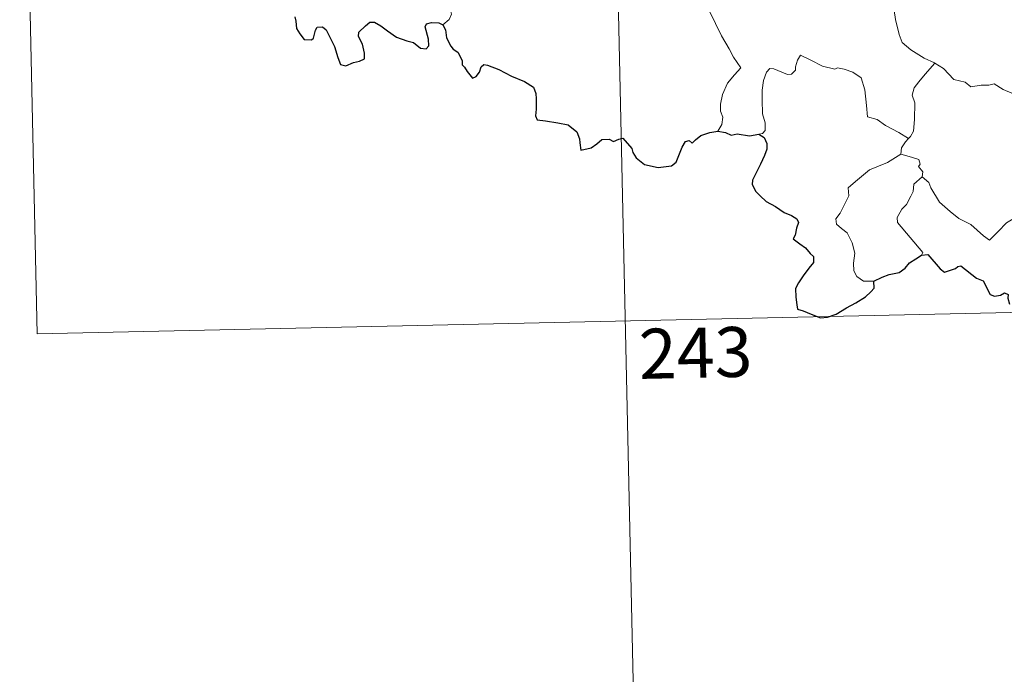
# Model space of a CAD drawing. Extents: x 646910 to 651429, y 762211 to 765288.
# Drawn here: x 647197 to 647345, y 764058 to 764157 of the extents above; entities that cross this region are included whole.
import ezdxf
from ezdxf.enums import TextEntityAlignment as Align

# ---------------------------------------------------------------- set-up
doc = ezdxf.new("R2010")
doc.units = 0
doc.header["$MEASUREMENT"] = 0
doc.layers.add('Nivel 63', color=7, linetype='Continuous')
doc.styles.add('Style-font002', font='font002.shx')

# ---------------------------------------------------------------- blocks, each defined once
blk = doc.blocks.new('C5000C')
at = {"layer": 'Nivel 63', "color": 7, "linetype": 'Continuous', "lineweight": 0}
for p, q in [((-608.72, 1621.29), (-608.72, 1500.82)), ((-520.43, 1621.29), (-520.43, 1320.12)), ((-608.72, 1500.82), (-167.31, 1500.82))]:
    blk.add_line(p, q, dxfattribs=at)
at = {"layer": 'Nivel 63', "color": 7, "linetype": 'Continuous', "lineweight": 30, "flags": 128}
for points in [[(-569.05, 1547.54), (-568.89, 1546.92), (-568.83, 1545.79), (-568.31, 1545), (-567.72, 1544.14), (-566.62, 1544.06), (-566.31, 1544.31), (-565.98, 1545.49), (-565.7, 1545.93), (-564.9, 1545.97), (-564.35, 1545.5), (-563.75, 1544.2), (-563.19, 1542.98), (-562.71, 1541.31), (-562.32, 1540.25), (-561.53, 1540.03), (-560.38, 1540.5), (-559.45, 1540.71), (-558.71, 1541.01), (-558.7, 1541.89), (-558.97, 1543.25), (-559.54, 1544.39), (-559.47, 1545.06), (-558.47, 1545.96), (-557.77, 1546.52), (-557.11, 1546.51), (-556.17, 1545.91), (-555.18, 1545.14), (-553.85, 1544.19), (-552.29, 1543.58), (-551.3, 1543.31), (-550.29, 1542.44), (-549.43, 1542.33), (-549, 1542.78), (-549.04, 1543.75), (-549.5, 1545.64), (-549.31, 1546.05), (-548.56, 1546.23), (-547.45, 1546.16), (-546.83, 1545.89)], [(-546.83, 1545.89), (-546.48, 1545.1), (-546.33, 1543.88), (-545.73, 1542.63), (-545.4, 1542.19), (-544.69, 1541.71), (-544.05, 1540.44), (-544.1, 1539.82), (-543.75, 1539.45), (-543.33, 1538.79), (-542.57, 1537.76), (-542, 1537.98), (-541.48, 1538.63), (-541.21, 1539.44), (-540.85, 1539.78), (-540.28, 1539.66), (-538.58, 1538.97), (-536.72, 1537.94), (-534.8, 1537.09), (-533.46, 1536.23), (-533.11, 1535.25), (-533.08, 1534.48), (-533.1, 1532.9), (-533.24, 1531.89), (-532.99, 1531.28), (-531.76, 1531.11), (-529.91, 1530.77), (-528.38, 1530.46), (-527.1, 1529.39), (-526.72, 1528.3), (-526.7, 1527.7), (-526.57, 1526.62), (-525, 1526.93), (-524.13, 1527.5), (-523.39, 1528.14), (-522.25, 1528.17), (-521.6, 1527.82), (-520.84, 1528.14), (-520.22, 1528.26), (-518.9, 1526.7), (-518.76, 1526.07), (-518.27, 1525.3), (-517.07, 1524.25), (-514.99, 1523.73), (-513, 1523.94), (-512.29, 1524.51), (-511.86, 1525.49), (-511.34, 1526.71), (-510.84, 1527.59), (-510.25, 1527.69), (-509.84, 1527.29), (-509.33, 1527.77), (-508.51, 1528.41), (-507.15, 1528.84), (-505.92, 1529)], [(-505.92, 1529), (-504.77, 1528.78), (-503.95, 1528.38), (-503.03, 1528.57), (-501.2, 1528.23), (-499.79, 1528.44)], [(-499.79, 1528.44), (-499.03, 1527.89), (-498.62, 1527.02), (-498.65, 1526.16), (-498.99, 1525.22), (-499.64, 1523.9), (-500.28, 1522.75), (-500.89, 1521.56), (-500.96, 1520.88), (-500.41, 1519.82), (-499.78, 1519.15), (-498.91, 1518.31), (-497.52, 1517.52), (-496.25, 1516.59), (-495.15, 1516.13), (-494.37, 1515.61), (-494.13, 1515.05), (-494.44, 1514.22), (-494.65, 1513.16), (-494.99, 1512.6), (-494, 1511.83), (-493.16, 1511.2), (-492.48, 1510.34), (-491.99, 1509.89), (-492.02, 1509.01), (-492.71, 1508.14), (-493.59, 1507.02), (-494.35, 1506), (-494.78, 1505.13), (-494.8, 1503.86), (-494.67, 1502.68), (-494.55, 1502.05), (-493.71, 1501.78), (-492.55, 1501.24), (-491.15, 1500.67), (-490.11, 1500.72), (-488.79, 1501.15), (-487.19, 1502.07), (-485.8, 1502.82), (-484.33, 1503.68), (-483.51, 1504.42), (-482.99, 1504.95), (-483.02, 1506.01)], [(-483.02, 1506.01), (-481.77, 1506.57), (-480.69, 1506.96), (-479.18, 1507.22), (-478.27, 1507.85), (-477.63, 1508.61), (-476.63, 1509.18), (-475.81, 1509.72)], [(-475.81, 1509.72), (-474.85, 1509.8), (-473.04, 1507.6), (-472.38, 1507.12), (-470.71, 1507.64), (-470.38, 1507.94), (-469.92, 1508.02), (-467.6, 1506.12), (-466.64, 1505.67), (-465.6, 1503.61), (-464.96, 1503.35), (-464.04, 1503.45), (-463.46, 1503.82), (-462.93, 1503.55), (-462.95, 1502.98), (-462.74, 1502.08)]]:
    blk.add_lwpolyline(points, dxfattribs=at)
at = {"layer": 'Nivel 63', "color": 7, "linetype": 'Continuous', "lineweight": 0, "flags": 128}
for points in [[(-480.05, 1556.4), (-480.95, 1554.09), (-480.51, 1552.71), (-480.07, 1550.62), (-479.21, 1547.55), (-478.91, 1545.2), (-478.42, 1542.9), (-477.98, 1541.69), (-476.72, 1540.56), (-474.75, 1539.3), (-473.21, 1538.55), (-473.15, 1538.52)], [(-513.17, 1553.25), (-513.02, 1552.28), (-512.41, 1551.27), (-511.39, 1550.61), (-510.5, 1550.09), (-508.82, 1550.44), (-507.98, 1549.32), (-506.94, 1547.37), (-505.93, 1545.17), (-505.05, 1543.28), (-503.99, 1541.31), (-503.33, 1540.06), (-502.3, 1538.44), (-503.26, 1537.43), (-504.35, 1536.16), (-505.12, 1534.5), (-505.43, 1533.05), (-505.49, 1531.98), (-505.14, 1531.09), (-505.32, 1529.98), (-505.92, 1529)], [(-546.83, 1545.89), (-545.87, 1546.67), (-545.52, 1547.45), (-545.66, 1548.03)], [(-477.34, 1527.3), (-478.76, 1528.22), (-480.78, 1529.33), (-481.99, 1530.23), (-483.45, 1530.68), (-483.54, 1532.39), (-483.77, 1534.72), (-484.27, 1536.55), (-485.51, 1537.42), (-486.76, 1537.89), (-487.76, 1538.14), (-488.19, 1537.93), (-490.04, 1538.4), (-491.77, 1539.34), (-493.3, 1540.14), (-493.73, 1539.39), (-494.07, 1538.41), (-494.06, 1537.93), (-494.71, 1537.32), (-495.3, 1537.28), (-497.35, 1538.2), (-497.95, 1538.23), (-498.43, 1537.72), (-498.94, 1536.45), (-499.17, 1535), (-499.19, 1533.56), (-499.19, 1531.47), (-498.82, 1530.09), (-498.85, 1528.98), (-499.23, 1528.49), (-499.79, 1528.44)], [(-473.15, 1538.52), (-474.64, 1536.88), (-475.62, 1535.74), (-476.35, 1534.85), (-476.65, 1533.76), (-476.27, 1532.62), (-476.4, 1530.1), (-476.59, 1528.39), (-477.06, 1527.6), (-477.34, 1527.3)], [(-473.15, 1538.52), (-471.88, 1537.67), (-470.38, 1535.99), (-468.67, 1535.53), (-467.81, 1534.85), (-466.26, 1535.05), (-465.14, 1535.02), (-464.34, 1535.22), (-463, 1534.33), (-461.7, 1533.77), (-459.11, 1533.97), (-458.04, 1533.54), (-456.15, 1533.72), (-454.79, 1534.11), (-453.47, 1534.21), (-451.45, 1531.21)], [(-475.42, 1521.5), (-474.47, 1520.64), (-474.17, 1519.79), (-472.93, 1517.61), (-471.32, 1516.2), (-470.07, 1515.13), (-468.27, 1514.2), (-466.41, 1512.43), (-465.53, 1511.77), (-464.23, 1513.04), (-462.91, 1514.33), (-461.41, 1515.17), (-459.73, 1515.81), (-459.64, 1516.44), (-459.89, 1517.58), (-458.24, 1519.24), (-456.63, 1521.33), (-454.98, 1522.66), (-454.34, 1523.41), (-454.05, 1525.26), (-453.03, 1526.27), (-452.37, 1527.94), (-451.96, 1529.29), (-451.45, 1531.21)], [(-477.34, 1527.3), (-477.82, 1526.81), (-478.42, 1525.93), (-478.54, 1524.97)], [(-483.02, 1506.01), (-484.55, 1506.03), (-485.58, 1506.74), (-485.99, 1507.63), (-486.01, 1508.78), (-485.8, 1510.26), (-486.15, 1511.81), (-486.85, 1513.31), (-487.69, 1514), (-488.43, 1514.66), (-488.54, 1515.47), (-487.87, 1516.31), (-486.5, 1518.88), (-486.55, 1520.07), (-485.47, 1521.01), (-483.32, 1522.71), (-480.6, 1523.74), (-478.54, 1524.97)], [(-478.54, 1524.97), (-476.94, 1524.48), (-475.89, 1524.08), (-475.67, 1523.39), (-475.92, 1523.06), (-475.3, 1522.23), (-475.42, 1521.5)], [(-475.81, 1509.72), (-475.57, 1510.15), (-479.28, 1514.7), (-479.33, 1515.48), (-478.58, 1516.68), (-477.86, 1517.39), (-477.21, 1518.62), (-476.83, 1519.33), (-476.71, 1520.39), (-475.42, 1521.5)]]:
    blk.add_lwpolyline(points, dxfattribs=at)
at = {"layer": 'Nivel 63', "color": 7, "linetype": 'Continuous', "lineweight": 13, "style": 'Style-font002'}
blk.add_text('243', height=7.5, rotation=0, dxfattribs=at).set_placement((-510, 1495.83), align=Align.MIDDLE_CENTER)

msp = doc.modelspace()

# ---------------------------------------------------------------- block references
at = {"layer": 'Nivel 63', "color": 7, "linetype": 'Continuous', "lineweight": 0, "xscale": 1.000001226984172, "yscale": 1.000001226984172, "zscale": 1.000001226984172, "rotation": 1.251945820105403}
msp.add_blockref('C5000C', (647841.169, 762622.239, 0.001), dxfattribs=at)

doc.saveas('drawing.dxf')
